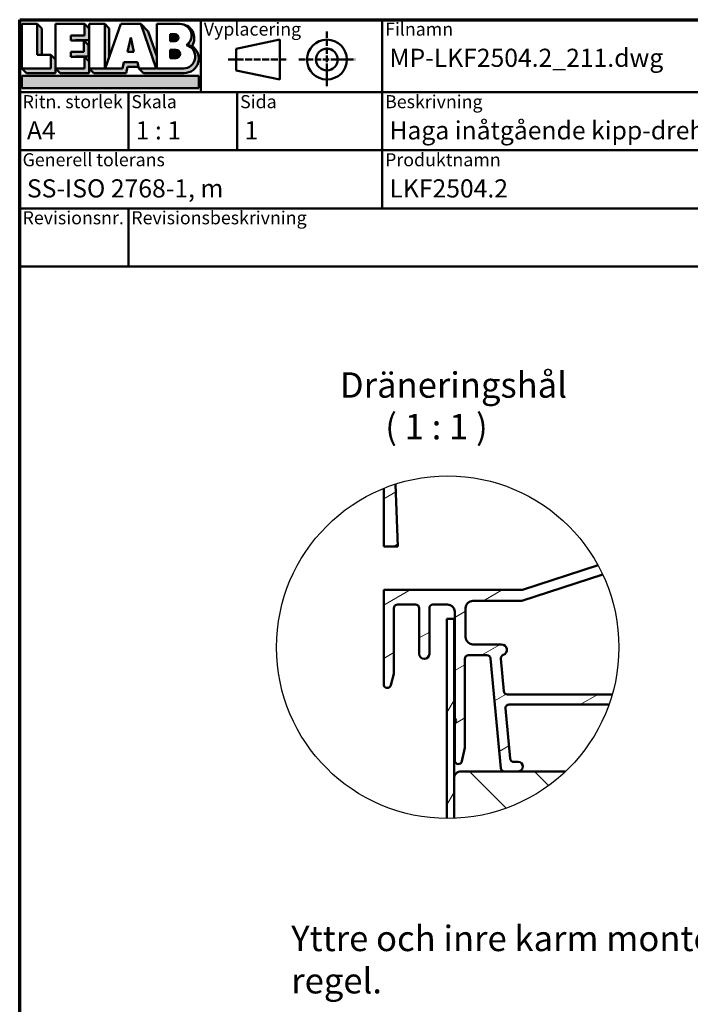
# Model space of a CAD drawing. Units: millimetres. Extents: x 13 to 821, y 10 to 287.
# Drawn here: x 15 to 107, y 151 to 287 of the extents above; entities that cross this region are included whole.
import ezdxf
from ezdxf.enums import TextEntityAlignment as Align

# ---------------------------------------------------------------- set-up
doc = ezdxf.new("R2018")
doc.units = ezdxf.units.MM
doc.linetypes.add('DASHED', pattern=[0.2068, 0.1655, -0.0413])
for name, color, linetype, lineweight in [('Border (ISO)', 8, 'Continuous', 70), ('Detail Boundary (ISO)', 7, 'Continuous', 25), ('Hatch (ISO)', 8, 'Continuous', 18), ('Symbol (ISO)', 3, 'Continuous', 25), ('Title (ISO)', 8, 'Continuous', 50), ('Visible (ISO)', 7, 'Continuous', 50)]:
    doc.layers.add(name, color=color, linetype=linetype, lineweight=lineweight)
doc.styles.add('Note Text (ISO)', font='tahoma.ttf')
doc.styles.get("Standard").update_dxf_attribs({"font": 'calibri.ttf'})

# ---------------------------------------------------------------- blocks, each defined once
blk = doc.blocks.new('Borders LEIAB A4 Border')
at = {"layer": 'Border (ISO)'}
for p, q in [((14.99999999999995, 287), (200, 287)), ((15, 9.999999999999975), (14.99999999999995, 287))]:
    blk.add_line(p, q, dxfattribs=at)
blk = doc.blocks.new('Title Blocks LEIAB A4 sv2')
at = {"layer": 'Hatch (ISO)'}
for points in [[(20.16179764687418, 199.9152215911035), (20.79979764687418, 199.9152215911035), (20.79979764687418, 203.5292215911035), (20.16179764687418, 204.1672215911035)], [(24.79479764687418, 201.8822215911035), (25.43279764687418, 201.8822215911035), (25.43279764687418, 201.9222215911035), (27.34379764687418, 201.9222215911035), (27.34379764687418, 203.5292215911035), (26.70579764687417, 204.1672215911035), (26.70579764687418, 202.5602215911035), (24.79479764687418, 202.5602215911035)], [(29.46979764687418, 198.0242215911035), (27.34379764687418, 198.0242215911035), (27.98179764687418, 197.3862215911035), (32.43001855572033, 197.3862215911035), (32.62179968850064, 198.2372215911035), (34.14535828930647, 198.2372215911035), (34.00157877965449, 198.8752215911035), (32.11157877965449, 198.8752215911035), (31.91979764687418, 198.0242215911035), (29.55679764687418, 198.0242215911035), (30.10779764687418, 199.6244417847029), (30.10779764687418, 203.5292215911035), (29.46979764687418, 204.1672215911035)], [(33.05657877965449, 202.2762215911035), (32.61707877965448, 200.2932215911035), (33.49607877965448, 200.2932215911035)], [(24.79479764687418, 199.6322215911036), (25.43279764687418, 199.6322215911036), (25.43279764687418, 199.6722215911035), (27.21379764687418, 199.6722215911035), (27.21379764687418, 201.2442215911035), (26.57579764687419, 201.8822215911035), (26.57579764687419, 200.3102215911035), (24.79479764687418, 200.3102215911035)], [(18.03579764687418, 198.0242215911035), (18.67379764687415, 197.3862215911035), (22.68979764687418, 197.3862215911035), (22.68979764687418, 199.2772215911035), (22.05179764687418, 199.9152215911035), (22.05179764687418, 198.0242215911035)], [(22.68979764687417, 198.0242215911035), (23.32779764687415, 197.3862215911035), (27.34379764687418, 197.3862215911035), (27.34379764687418, 198.9942215911036), (26.70579764687417, 199.6322215911036), (26.70579764687417, 198.0242215911035)], [(42.44935991243481, 197.0132215911035), (42.44935991243481, 195.3232215911035), (18.03579764687418, 195.3232215911035), (18.03579764687418, 197.0132215911035)]]:
    blk.add_hatch(color=256, dxfattribs=at).paths.add_polyline_path(points)
h = blk.add_hatch(color=256, dxfattribs=at)
edge = h.paths.add_edge_path()
edge.add_line((34.4411553839964, 204.1672215911035), (36.55635991243481, 198.0242215911035))
edge.add_line((36.55635991243481, 198.0242215911035), (34.19335991243481, 198.0242215911035))
edge.add_line((34.19335991243481, 198.0242215911035), (34.83135991243482, 197.3862215911035))
edge.add_line((34.83135991243482, 197.3862215911035), (40.44335991243481, 197.3862215911035))
edge.add_arc((40.44335991243481, 199.3922215911035), 2.006, 270, 417.7769442907888)
edge.add_line((41.51299269164682, 201.0892548016316), (40.77355450788123, 201.2248519777127))
edge.add_arc((40.33035991243481, 199.6552215911035), 1.631, -90, 74.23265385557198, ccw=False)
edge.add_line((40.33035991243481, 198.0242215911035), (36.64335991243481, 198.0242215911035))
edge.add_line((36.64335991243482, 198.0242215911035), (36.64335991243481, 199.7312063692968))
edge.add_line((36.6433599124348, 199.7312063692968), (35.470269936132, 203.1381070389679))
edge.add_line((35.470269936132, 203.1381070389679), (34.4411553839964, 204.1672215911035))
h = blk.add_hatch(color=256, dxfattribs=at)
edge = h.paths.add_edge_path()
edge.add_line((40.77355450788123, 201.2248519777128), (41.51299269164682, 201.0892548016316))
edge.add_arc((39.82835991243481, 202.1672215911035), 2, 327.3855390956992, 450.0000000000001)
edge.add_arc((39.82835991243481, 202.5442215911035), 1.623, -54.382239832680796, 90.00000000000023, ccw=False)
h = blk.add_hatch(color=256, dxfattribs=at)
edge = h.paths.add_edge_path()
edge.add_line((39.17935991243481, 202.7322215911035), (38.50135991243481, 202.7322215911035))
edge.add_line((38.50135991243481, 202.7322215911035), (38.50135991243481, 201.8032215911035))
edge.add_line((38.50135991243481, 201.8032215911035), (39.1793599124348, 201.8032215911035))
edge.add_arc((39.17935991243481, 202.2677215911035), 0.464500000000001, 270, 450)
h = blk.add_hatch(color=256, dxfattribs=at)
edge = h.paths.add_edge_path()
edge.add_line((38.50135991243481, 200.6002215911035), (38.50135991243481, 199.4592215911035))
edge.add_line((38.50135991243481, 199.4592215911035), (39.28535991243481, 199.4592215911035))
edge.add_arc((39.28535991243481, 200.0297215911035), 0.5704999999999982, 270, 450)
edge.add_line((39.28535991243481, 200.6002215911035), (38.50135991243481, 200.6002215911035))
at = {"layer": 'Title (ISO)'}
for p, q in [((17.74257877965449, 204.7452215911035), (202.7425787796545, 204.7452215911035)), ((17.7425787796545, 170.7452215911035), (17.74257877965449, 204.7452215911035)), ((18.03579764687417, 204.1672215911035), (18.03579764687418, 198.0242215911035)), ((20.16179764687418, 204.1672215911035), (18.03579764687417, 204.1672215911035)), ((20.16179764687418, 199.9152215911035), (20.16179764687418, 204.1672215911035)), ((20.16179764687418, 204.1672215911035), (20.79979764687418, 203.5292215911035)), ((22.68979764687417, 204.1672215911035), (22.68979764687417, 198.0242215911035)), ((26.70579764687417, 204.1672215911035), (22.68979764687417, 204.1672215911035)), ((26.70579764687418, 202.5602215911035), (26.70579764687417, 204.1672215911035)), ((26.70579764687417, 204.1672215911035), (27.34379764687418, 203.5292215911035)), ((27.34379764687418, 204.1672215911035), (29.46979764687418, 204.1672215911035)), ((27.34379764687418, 198.0242215911035), (27.34379764687418, 204.1672215911035)), ((29.46979764687418, 204.1672215911035), (29.46979764687418, 198.0242215911035)), ((29.46979764687418, 204.1672215911035), (30.10779764687418, 203.5292215911035)), ((29.55679764687418, 198.0242215911035), (31.67200217531258, 204.1672215911035)), ((31.67200217531258, 204.1672215911035), (34.4411553839964, 204.1672215911035)), ((34.4411553839964, 204.1672215911035), (36.55635991243481, 198.0242215911035)), ((34.4411553839964, 204.1672215911035), (35.470269936132, 203.1381070389679)), ((36.64335991243481, 204.1672215911035), (39.82835991243481, 204.1672215911035)), ((36.6433599124348, 199.7312063692968), (36.64335991243481, 204.1672215911035)), ((36.6433599124348, 199.7312063692968), (36.64335991243481, 204.1672215911035)), ((36.64335991243481, 204.1672215911035), (39.82835991243481, 204.1672215911035)), ((42.7425787796545, 204.7452215911035), (42.7425787796545, 194.7452215911035)), ((67.74257877965451, 204.7452215911035), (67.74257877965451, 178.7452215911035)), ((135.2425787796545, 204.7452215911035), (135.2425787796545, 194.7452215911035)), ((202.7425787796545, 204.7452215911035), (202.7425787796545, 170.7452215911035)), ((20.79979764687418, 203.5292215911035), (20.79979764687418, 199.9152215911035)), ((24.79479764687418, 201.8822215911035), (24.79479764687418, 202.5602215911035)), ((24.79479764687418, 202.5602215911035), (26.70579764687418, 202.5602215911035)), ((27.34379764687418, 203.5292215911035), (27.34379764687418, 201.9222215911035)), ((30.10779764687418, 203.5292215911035), (30.10779764687418, 199.6244417847029)), ((33.05657877965449, 202.2762215911035), (32.61707877965448, 200.2932215911035)), ((33.49607877965448, 200.2932215911035), (33.05657877965449, 202.2762215911035)), ((35.470269936132, 203.1381070389679), (36.6433599124348, 199.7312063692968)), ((39.17935991243481, 202.7322215911035), (38.50135991243481, 202.7322215911035)), ((38.50135991243481, 202.7322215911035), (38.50135991243481, 201.8032215911035)), ((26.57579764687419, 201.8822215911035), (24.79479764687418, 201.8822215911035)), ((27.34379764687418, 201.9222215911035), (25.43279764687418, 201.9222215911035)), ((25.43279764687418, 201.9222215911035), (25.43279764687418, 201.8822215911035)), ((26.57579764687419, 200.3102215911035), (26.57579764687419, 201.8822215911035)), ((26.57579764687419, 201.8822215911035), (27.21379764687418, 201.2442215911035)), ((27.21379764687418, 201.2442215911035), (27.21379764687418, 199.6722215911035)), ((38.50135991243481, 201.8032215911035), (39.17935991243481, 201.8032215911035)), ((41.51299269164682, 201.0892548016316), (40.77355450788123, 201.2248519777128)), ((53.61757877965449, 201.9952215911035), (47.61757877965449, 200.7452215911035)), ((53.61757877965449, 196.4952215911035), (53.61757877965449, 201.9952215911035)), ((22.05179764687418, 199.9152215911035), (20.16179764687418, 199.9152215911035)), ((22.05179764687418, 198.0242215911035), (22.05179764687418, 199.9152215911035)), ((22.68979764687418, 199.2772215911035), (22.05179764687418, 199.9152215911035)), ((24.79479764687418, 199.6322215911036), (24.79479764687418, 200.3102215911035)), ((24.79479764687418, 200.3102215911035), (26.57579764687419, 200.3102215911035)), ((26.70579764687417, 199.6322215911036), (24.79479764687418, 199.6322215911036)), ((27.21379764687418, 199.6722215911035), (25.43279764687418, 199.6722215911035)), ((25.43279764687418, 199.6722215911035), (25.43279764687418, 199.6322215911036)), ((26.70579764687417, 198.0242215911035), (26.70579764687417, 199.6322215911036)), ((27.34379764687418, 198.9942215911036), (26.70579764687417, 199.6322215911036)), ((32.61707877965448, 200.2932215911035), (33.49607877965448, 200.2932215911035)), ((36.64335991243482, 198.0242215911035), (36.6433599124348, 199.7312063692968)), ((38.50135991243481, 200.6002215911035), (38.50135991243481, 199.4592215911035)), ((39.28535991243481, 200.6002215911035), (38.50135991243481, 200.6002215911035)), ((47.61757877965449, 200.7452215911035), (47.61757877965449, 197.7452215911035)), ((22.68979764687418, 197.3862215911035), (22.68979764687418, 199.2772215911035)), ((27.34379764687418, 197.3862215911035), (27.34379764687418, 198.9942215911036)), ((32.11157877965449, 198.8752215911035), (31.91979764687418, 198.0242215911035)), ((34.00157877965449, 198.8752215911035), (32.11157877965449, 198.8752215911035)), ((32.43001855572033, 197.3862215911035), (32.62179968850064, 198.2372215911035)), ((32.62179968850064, 198.2372215911035), (34.14535828930647, 198.2372215911035)), ((34.19335991243481, 198.0242215911035), (34.00157877965449, 198.8752215911035)), ((38.50135991243481, 199.4592215911035), (39.28535991243481, 199.4592215911035)), ((18.03579764687418, 198.0242215911035), (22.05179764687418, 198.0242215911035)), ((18.03579764687418, 198.0242215911035), (18.67379764687415, 197.3862215911035)), ((18.03579764687418, 197.0132215911035), (42.44935991243481, 197.0132215911035)), ((18.03579764687418, 195.3232215911035), (18.03579764687418, 197.0132215911035)), ((18.67379764687415, 197.3862215911035), (22.68979764687418, 197.3862215911035)), ((22.68979764687417, 198.0242215911035), (26.70579764687417, 198.0242215911035)), ((22.68979764687417, 198.0242215911035), (23.32779764687415, 197.3862215911035)), ((23.32779764687415, 197.3862215911035), (27.34379764687418, 197.3862215911035)), ((29.46979764687418, 198.0242215911035), (27.34379764687418, 198.0242215911035)), ((27.34379764687418, 198.0242215911035), (27.98179764687418, 197.3862215911035)), ((27.98179764687418, 197.3862215911035), (32.43001855572033, 197.3862215911035)), ((31.91979764687418, 198.0242215911035), (29.55679764687418, 198.0242215911035)), ((36.55635991243481, 198.0242215911035), (34.19335991243481, 198.0242215911035)), ((34.19335991243481, 198.0242215911035), (34.83135991243482, 197.3862215911035)), ((34.83135991243482, 197.3862215911035), (40.44335991243481, 197.3862215911035)), ((36.64335991243482, 198.0242215911035), (40.33035991243481, 198.0242215911035)), ((42.44935991243481, 197.0132215911035), (42.44935991243481, 195.3232215911035)), ((47.61757877965449, 197.7452215911035), (53.61757877965449, 196.4952215911035)), ((202.7425787796545, 194.7452215911035), (17.7425787796545, 194.7452215911035)), ((42.44935991243481, 195.3232215911035), (18.03579764687418, 195.3232215911035)), ((32.74257877965449, 194.7452215911035), (32.7425787796545, 186.7452215911035)), ((47.7425787796545, 194.7452215911035), (47.7425787796545, 186.7452215911035)), ((202.7425787796545, 186.7452215911035), (17.7425787796545, 186.7452215911035)), ((135.2425787796545, 186.7452215911035), (135.2425787796545, 178.7452215911035)), ((168.9925787796545, 186.7452215911035), (168.9925787796545, 178.7452215911035)), ((202.7425787796545, 178.7452215911035), (17.7425787796545, 178.7452215911035)), ((32.7425787796545, 178.7452215911035), (32.7425787796545, 170.7452215911035)), ((202.7425787796545, 170.7452215911035), (17.7425787796545, 170.7452215911035))]:
    blk.add_line(p, q, dxfattribs=at)
at = {"layer": 'Title (ISO)', "linetype": 'DASHED', "ltscale": 5.353688716888428}
for p, q in [((60.1175787796545, 203.1202215911035), (60.1175787796545, 195.3702215911035)), ((56.24257877965449, 199.2452215911035), (63.9925787796545, 199.2452215911035))]:
    blk.add_line(p, q, dxfattribs=at)
at = {"layer": 'Title (ISO)', "linetype": 'DASHED', "ltscale": 5.699088096618652}
blk.add_line((46.49257877965449, 199.2452215911035), (54.74257877965449, 199.2452215911035), dxfattribs=at)
at = {"layer": 'Title (ISO)'}
for radius in [2.750000000000006, 1.500000000000005]:
    blk.add_circle((60.1175787796545, 199.2452215911035), radius, dxfattribs=at)
for centre, radius, start, end in [((39.82835991243481, 202.5442215911035), 1.623, 305.6177601673193, 90), ((39.82835991243481, 202.1672215911035), 2, 327.3855390956992, 90), ((39.17935991243481, 202.2677215911035), 0.464500000000001, 270, 90), ((40.33035991243481, 199.6552215911035), 1.631, 270, 74.23265385557166), ((40.44335991243481, 199.3922215911035), 2.006, 270, 57.77694429078877), ((39.28535991243481, 200.0297215911035), 0.5704999999999982, 270, 90)]:
    blk.add_arc(centre, radius, start, end, dxfattribs=at)
at = {"layer": 'Title (ISO)', "color": 8, "true_color": 0x808080, "char_height": 1.800000071525574, "attachment_point": 1, "style": 'Note Text (ISO)'}
for s, insert in [('\\fTahoma|b0|i0;\\H1.8000;Vyplacering', (43.1425787796545, 204.3452215911035)), ('\\fTahoma|b0|i0;\\H1.8000;Filnamn', (68.1425787796545, 204.3452215911035)), ('\\fTahoma|b0|i0;\\H1.8000;Ritningsnr.', (135.6425787796545, 204.3452215911035)), ('\\fTahoma|b0|i0;\\H1.8000;Ritn. storlek', (18.1425787796545, 194.3452215911035)), ('\\fTahoma|b0|i0;\\H1.8000;Skala', (33.1425787796545, 194.3452215911035)), ('\\fTahoma|b0|i0;\\H1.8000;Sida', (48.1425787796545, 194.3452215911035)), ('\\fTahoma|b0|i0;\\H1.8000;Beskrivning', (68.1425787796545, 194.3452215911035)), ('\\fTahoma|b0|i0;\\H1.8000;Generell tolerans', (18.14257877965449, 186.3452215911036)), ('\\fTahoma|b0|i0;\\H1.8000;Produktnamn', (68.1425787796545, 186.3452215911036)), ('\\fTahoma|b0|i0;\\H1.8000;Skapad av', (135.6425787796545, 186.3452215911036)), ('\\fTahoma|b0|i0;\\H1.8000;Skapad datum', (169.3925787796545, 186.3452215911036)), ('\\fTahoma|b0|i0;\\H1.8000;Revisionsnr.', (18.14257877965449, 178.3452215911035)), ('\\fTahoma|b0|i0;\\H1.8000;Revisionsbeskrivning', (33.1425787796545, 178.3452215911035))]:
    blk.add_mtext(s, dxfattribs=dict(at, insert=insert))
at = {"layer": 'Title (ISO)', "insert": (18.7425787796545, 182.7452215911035), "char_height": 2.5, "attachment_point": 1, "style": 'Note Text (ISO)'}
blk.add_mtext('\\fTahoma|b0|i0;\\H2.5000;SS-ISO 2768-1, m', dxfattribs=at)
at = {"layer": 'Title (ISO)', "lineweight": 30, "flags": 104}
for tag, p in [('FILENAME', (68.7425787796545, 200.7452215911035)), ('TITLE', (136.2425787796545, 200.7452215911035)), ('Sheet_Size', (18.7425787796545, 190.7452215911035)), ('Initial_View_Scale', (33.74257877965449, 190.7452215911035)), ('Sheet_Number', (48.74257877965449, 190.7452215911035)), ('<Beskrivning>', (68.7425787796545, 190.7452215911035)), ('<Produktnamn>', (68.7425787796545, 182.7452215911035)), ('CREATION_DATE', (169.9925787796545, 182.7452215911035)), ('REVISION_NUMBER', (18.7425787796545, 174.7452215911035)), ('STATUS', (33.74257877965449, 174.7452215911035))]:
    blk.add_attdef(tag, text='', height=2.5, dxfattribs=at).set_placement(p, align=Align.TOP_LEFT)
blk = doc.blocks.new('2dTransSymbol1')
at = {"layer": 'Detail Boundary (ISO)'}
blk.add_circle((74.03625820249783, 200.5190568901416), 23.60863767170132, dxfattribs=at)

msp = doc.modelspace()

# ---------------------------------------------------------------- hatches: boundary and pattern name
at = {"layer": 'Hatch (ISO)'}
h = msp.add_hatch(dxfattribs=at)
h.set_pattern_fill('ANSI31', color=256, scale=50.8, angle=-14.999977780745, style=0)
h.set_pattern_definition([(30.00002221925499, (0, 0), (-3.175002132608664, 5.499260082768448), [])])
edge = h.paths.add_edge_path()
edge.add_line((84.21486229324304, 208.4073197766255), (65.206573492204, 208.4073197766255))
edge.add_line((65.206573492204, 208.4073197766255), (65.206573492204, 195.4073197766256))
edge.add_ellipse((65.70657349220397, 195.4073197766256), major_axis=(-2.788944922631235e-15, -0.4999999999999991), ratio=1, start_angle=270.0000000000003, end_angle=435.644769833082)
edge.add_line((66.19096208569024, 195.2833532872005), (66.59096208569024, 196.8463195234233))
edge.add_ellipse((66.10657349220392, 196.9702860128484), major_axis=(0.1239664894251097, 0.4843885934863122), ratio=1, start_angle=269.9999999999981, end_angle=284.3552301669159)
edge.add_line((66.60657349220396, 196.9702860128484), (66.60657349220398, 205.9073197766255))
edge.add_ellipse((67.10657349220398, 205.9073197766255), major_axis=(-8.313285323620343e-15, 0.4999999999999893), ratio=1, start_angle=0, end_angle=89.99999999999892, ccw=False)
edge.add_line((67.10657349220399, 206.4073197766255), (69.60657349220398, 206.4073197766255))
edge.add_ellipse((69.60657349220398, 205.9073197766255), major_axis=(0.4999999999999982, 1.651947175869392e-15), ratio=1, start_angle=0, end_angle=89.99999999999977, ccw=False)
edge.add_line((70.10657349220398, 205.9073197766255), (70.10657349220399, 199.6073197766256))
edge.add_ellipse((70.806573492204, 199.6073197766256), major_axis=(-7.958984227332921e-16, -0.7000000000000001), ratio=1, start_angle=270.0000000000001, end_angle=450.0000000000001)
edge.add_line((71.50657349220398, 199.6073197766256), (71.50657349220398, 205.9073197766255))
edge.add_ellipse((72.00657349220396, 205.9073197766255), major_axis=(5.684988733809207e-16, 0.4999999999999982), ratio=1, start_angle=0, end_angle=89.99999999999989, ccw=False)
edge.add_line((72.00657349220396, 206.4073197766255), (74.00657349220394, 206.4073197766255))
edge.add_ellipse((74.00657349220396, 205.4073197766256), major_axis=(1.00000000000001, -8.908558919137952e-15), ratio=1, start_angle=1.4779288903810084e-12, end_angle=90.00000000000051, ccw=False)
edge.add_line((75.00657349220397, 205.4073197766256), (75.00657349220397, 190.7537299381394))
edge.add_line((75.00657349220397, 190.7537299381394), (75.20657349220397, 190.4073197766254))
edge.add_line((75.20657349220397, 190.4073197766254), (75.00657349220398, 190.0609096151117))
edge.add_line((75.00657349220397, 190.0609096151117), (75.00657349220397, 184.9073197766255))
edge.add_ellipse((75.50657349220398, 184.9073197766256), major_axis=(-1.338736106834748e-17, -0.5000000000000027), ratio=1, start_angle=270.0000000000163, end_angle=437.8208770893461)
edge.add_line((75.99531990752882, 184.8018354578521), (76.39531990752879, 186.6551779110527))
edge.add_ellipse((75.90657349220405, 186.7606622298261), major_axis=(0.10548431877348, 0.4887464153245435), ratio=1, start_angle=270.0000000000149, end_angle=282.179122910649)
edge.add_line((76.40657349220373, 186.760662229826), (76.40657349220398, 198.9073197766255))
edge.add_ellipse((76.90657349220399, 198.9073197766255), major_axis=(9.450283070382187e-15, 0.5000000000000093), ratio=1, start_angle=3.126388037344441e-12, end_angle=90.00000000000108, ccw=False)
edge.add_line((76.90657349220396, 199.4073197766255), (79.45125603345434, 199.4073197766255))
edge.add_ellipse((79.45125603345434, 198.9073197766255), major_axis=(0.5000000000000004, -5.684988733809232e-16), ratio=1, start_angle=5.355825042855088, end_angle=90.00000000000011, ccw=False)
edge.add_line((79.949073146484, 198.953990130972), (81.36407383792395, 183.860649422279))
edge.add_ellipse((81.86189095095361, 183.9073197766255), major_axis=(0.04667035434652902, -0.4978171130296394), ratio=1, start_angle=269.999999999997, end_angle=354.6441749571424)
edge.add_line((81.8618909509536, 183.4073197766255), (83.75657349220397, 183.4073197766255))
edge.add_ellipse((83.75657349220397, 184.0573197766255), major_axis=(0.6500000000000029, -7.390485353952029e-16), ratio=1, start_angle=270.0000000000001, end_angle=450.0000000000001)
edge.add_line((83.75657349220397, 184.7073197766255), (83.14615483545256, 184.7073197766255))
edge.add_ellipse((83.14615483545256, 185.2073197766255), major_axis=(-0.4999999999999968, -1.651947175869394e-15), ratio=1, start_angle=5.355825042854519, end_angle=89.99999999999977, ccw=False)
edge.add_line((82.64833772242292, 185.1606494222789), (82.00146272242293, 192.0606494222789))
edge.add_ellipse((82.49927983545255, 192.1073197766256), major_axis=(-0.046670354346528, 0.4978171130296463), ratio=1, start_angle=354.6441749571422, end_angle=450.00000000001336, ccw=False)
edge.add_line((82.49927983545257, 192.6073197766256), (96.27973339322028, 192.6073197766256))
edge.add_ellipse((74.03625820248908, 200.5190568901443), major_axis=(-6.511737113518838, -22.6928414368613), ratio=1, start_angle=86.43103132331173, end_angle=89.9999999999999)
edge.add_line((96.72909963935038, 194.0073197766254), (82.27427983545259, 194.0073197766256))
edge.add_ellipse((82.27427983545257, 194.5073197766255), major_axis=(-0.5000000000000004, 5.684988733809232e-16), ratio=1, start_angle=5.3558250428548035, end_angle=90.00000000000011, ccw=False)
edge.add_line((81.77646272242293, 194.460649422279), (81.3578300113237, 198.9260650073372))
edge.add_ellipse((81.85564712435337, 198.9727353616837), major_axis=(-0.04667035434653356, 0.4978171130296373), ratio=1, start_angle=13.262287529539321, end_angle=89.99999999999619, ccw=False)
edge.add_ellipse((81.45657349220397, 200.1573197766255), major_axis=(0.7107506489650975, 0.2394441792896421), ratio=1, start_angle=270.0000000000026, end_angle=431.3818874275998)
edge.add_line((81.45657349220399, 200.9073197766255), (77.50657349220398, 200.9073197766255))
edge.add_ellipse((77.50657349220397, 201.9073197766255), major_axis=(-0.9999999999999987, 1.136997746761844e-15), ratio=1, start_angle=1.1368683772161603e-13, end_angle=90.00000000000011, ccw=False)
edge.add_line((76.50657349220397, 201.9073197766255), (76.50657349220398, 205.9073197766255))
edge.add_ellipse((77.50657349220397, 205.9073197766255), major_axis=(5.577889845262481e-15, 1.000000000000008), ratio=1, start_angle=9.094947017729282e-13, end_angle=90.00000000000028, ccw=False)
edge.add_line((77.50657349220396, 206.9073197766255), (84.12758392811138, 206.9073197766255))
edge.add_ellipse((84.12758392811139, 207.4073197766255), major_axis=(0.4999999999999938, -9.450283070382168e-15), ratio=1, start_angle=270.0000000000011, end_angle=287.9595259935015)
edge.add_line((84.28175647139173, 206.9316824916083), (95.412763719554, 210.5396748647449))
edge.add_ellipse((74.0362582024931, 200.5190568901392), major_axis=(11.28498920647054, -20.73684622414335), ratio=1, start_angle=86.560645128205, end_angle=89.9999999999999)
edge.add_line((94.77310442663648, 211.8040460966097), (84.36903483652341, 208.4316824916084))
edge.add_ellipse((84.21486229324304, 208.9073197766255), major_axis=(-0.4756372850170457, -0.1541725432803393), ratio=1, start_angle=72.04047400649893, end_angle=89.99999999999812, ccw=False)
edge = h.paths.add_edge_path()
edge.add_ellipse((74.0362582024975, 200.5190568901423), major_axis=(21.89530636073509, 8.829684710293506), ratio=1, start_angle=85.74145539502814, end_angle=90)
edge.add_line((65.206573492204, 222.4143632508774), (65.206573492204, 214.4073197766256))
edge.add_line((65.206573492204, 214.4073197766256), (67.18068877182851, 214.4073197766255))
edge.add_line((67.18068877182851, 214.4073197766255), (66.85683555303252, 223.0095807420668))
h = msp.add_hatch(dxfattribs=at)
h.set_pattern_fill('ANSI31', color=256, scale=50.8, angle=14.999977780745, style=0)
h.set_pattern_definition([(59.99997778074501, (0, 0), (-5.499260082768448, 3.175002132608664), [])])
edge = h.paths.add_edge_path()
edge.add_ellipse((74.03625820249772, 200.5190568901488), major_axis=(-23.59259044722566, -0.8703152897059937), ratio=1, start_angle=87.57262071230504, end_angle=90)
edge.add_line((74.90657349220372, 176.9264664429232), (74.9065734922037, 182.4073197766257))
edge.add_line((74.9065734922037, 182.4073197766257), (74.90657349220373, 204.4073197766256))
edge.add_line((74.90657349220373, 204.4073197766256), (73.90657349220372, 204.4073197766256))
edge.add_line((73.90657349220373, 204.4073197766256), (73.90657349220376, 176.9107754069503))
h = msp.add_hatch(dxfattribs=at)
h.set_pattern_fill('ANSI31', color=256, scale=50.8, angle=90.00021045915, style=0)
h.set_pattern_definition([(135.00021045915, (0, 0), (-4.490111567342957, -4.490144553665614), [])])
edge = h.paths.add_edge_path()
edge.add_ellipse((74.03625820249783, 200.5190568901416), major_axis=(-17.11173711351598, -16.26518446472702), ratio=1, start_angle=48.56555103264188, end_angle=90.0000000000001)
edge.add_line((90.30144266722488, 183.4073197766256), (83.75657349220393, 183.4073197766257))
edge.add_line((83.75657349220393, 183.4073197766257), (81.86189095095361, 183.4073197766257))
edge.add_line((81.86189095095361, 183.4073197766257), (75.9065734922037, 183.4073197766257))
edge.add_ellipse((75.90657349220368, 182.4073197766257), major_axis=(-0.9999999999999876, 1.087330228834823e-14), ratio=1, start_angle=269.9999999999985, end_angle=360.0000000000019)
edge.add_line((74.90657349220369, 182.4073197766257), (74.90657349220378, 176.9264664429232))

# ---------------------------------------------------------------- linework, layer by layer
at = {"layer": 'Visible (ISO)'}
for p, q in [((67.1806887718285, 214.4073197766255), (66.85683555303252, 223.0095807420669)), ((65.206573492204, 222.4143632508774), (65.206573492204, 214.4073197766255)), ((65.20657349220399, 214.4073197766255), (67.1806887718285, 214.4073197766255)), ((94.77310442663642, 211.8040460966097), (84.36903483652344, 208.4316824916083)), ((84.28175647139176, 206.9316824916084), (95.41276371955404, 210.5396748647448)), ((84.21486229324307, 208.4073197766255), (65.20657349220401, 208.4073197766255)), ((65.20657349220401, 208.4073197766255), (65.20657349220399, 195.4073197766256)), ((67.10657349220399, 206.4073197766255), (69.60657349220399, 206.4073197766255)), ((72.00657349220398, 206.4073197766255), (74.00657349220401, 206.4073197766255)), ((77.50657349220398, 206.9073197766255), (84.1275839281114, 206.9073197766255)), ((66.60657349220398, 196.9702860128484), (66.60657349220398, 205.9073197766255)), ((70.106573492204, 205.9073197766255), (70.106573492204, 199.6073197766256)), ((71.506573492204, 199.6073197766256), (71.506573492204, 205.9073197766255)), ((75.00657349220398, 205.4073197766256), (75.00657349220398, 190.7537299381393)), ((76.50657349220401, 201.9073197766255), (76.50657349220401, 205.9073197766255)), ((74.90657349220375, 204.4073197766256), (73.90657349220373, 204.4073197766256)), ((73.90657349220373, 204.4073197766256), (73.9065734922037, 176.9107754069503)), ((74.90657349220369, 176.9264664429232), (74.90657349220372, 204.4073197766256)), ((81.45657349220399, 200.9073197766255), (77.50657349220398, 200.9073197766255)), ((76.40657349220398, 186.7606622298261), (76.40657349220398, 198.9073197766255)), ((76.90657349220399, 199.4073197766255), (79.45125603345436, 199.4073197766255)), ((79.94907314648398, 198.953990130972), (81.36407383792397, 183.860649422279)), ((81.77646272242292, 194.460649422279), (81.35783001132374, 198.9260650073371)), ((66.19096208569027, 195.2833532872004), (66.59096208569026, 196.8463195234233)), ((96.72909963935038, 194.0073197766255), (82.27427983545257, 194.0073197766255)), ((82.64833772242291, 185.1606494222789), (82.00146272242293, 192.0606494222789)), ((82.49927983545255, 192.6073197766255), (96.27973339322033, 192.6073197766255)), ((75.00657349220397, 190.7537299381393), (75.20657349220397, 190.4073197766256)), ((75.20657349220397, 190.4073197766256), (75.00657349220397, 190.0609096151117)), ((75.00657349220397, 190.0609096151117), (75.00657349220397, 184.9073197766256)), ((75.9953199075288, 184.8018354578521), (76.39531990752883, 186.6551779110526)), ((83.75657349220397, 184.7073197766255), (83.14615483545256, 184.7073197766255)), ((90.30144266722482, 183.4073197766257), (75.9065734922037, 183.4073197766257)), ((81.86189095095361, 183.4073197766255), (83.75657349220397, 183.4073197766255)), ((74.90657349220372, 182.4073197766257), (74.90657349220372, 176.9264664429232))]:
    msp.add_line(p, q, dxfattribs=at)
for centre, radius, start, end in [((84.21486229324304, 208.9073197766254), 0.4999999999999143, 269.999999999998, 287.959525993501), ((67.10657349220398, 205.9073197766255), 0.4999999999999991, 90, 180), ((69.60657349220398, 205.9073197766255), 0.4999999999999982, 0, 90), ((72.00657349220398, 205.9073197766255), 0.4999999999999982, 90, 180), ((74.00657349220397, 205.4073197766255), 1.000000000000005, 0, 89.9999999999995), ((77.50657349220398, 205.9073197766255), 1.000000000000008, 90.0000000000005, 180), ((84.1275839281114, 207.4073197766255), 0.4999999999999938, 269.999999999998, 287.9595259934985), ((77.50657349220397, 201.9073197766255), 0.9999999999999987, 180, 270), ((81.45657349220397, 200.1573197766255), 0.749999999999999, 288.6181125723999, 89.99999999999865), ((70.80657349220398, 199.6073197766256), 0.7000000000000001, 180, 0), ((76.90657349220399, 198.9073197766255), 0.5000000000000049, 90.00000000000101, 180), ((79.45125603345434, 198.9073197766255), 0.5000000000000004, 5.355825042856233, 90), ((81.85564712435337, 198.9727353616837), 0.5000000000000021, 108.6181125724012, 185.3558250428562), ((66.10657349220394, 196.9702860128484), 0.5000000000000339, 345.6447698330831, 0), ((65.70657349220397, 195.4073197766255), 0.4999999999999991, 180, 345.6447698330821), ((82.27427983545256, 194.5073197766255), 0.5000000000000004, 185.3558250428562, 270), ((82.49927983545257, 192.1073197766255), 0.500000000000002, 90.00000000000203, 185.3558250428562), ((75.90657349220363, 186.7606622298262), 0.5000000000000959, 347.8208770893485, 0), ((75.50657349220397, 184.9073197766255), 0.5000000000000027, 180, 347.8208770893461), ((83.14615483545256, 185.2073197766255), 0.4999999999999968, 185.3558250428562, 270), ((83.75657349220397, 184.0573197766255), 0.6500000000000029, 270, 90), ((75.9065734922037, 182.4073197766257), 0.9999999999999876, 89.9999999999995, 180), ((81.86189095095361, 183.9073197766255), 0.5000000000000003, 185.3558250428562, 270)]:
    msp.add_arc(centre, radius, start, end, dxfattribs=at)

# ---------------------------------------------------------------- block references
for name in ['Borders LEIAB A4 Border', '2dTransSymbol1']:
    msp.add_blockref(name, (0, 0))
ref = msp.add_blockref('Title Blocks LEIAB A4 sv2', (-2.742578779654494, 82.2547784088965))
lines = msp.add_mtext('MP-LKF2504.2_211.dwg', dxfattribs={"layer": 'Title (ISO)', "insert": (66, 283), "char_height": 2.5, "attachment_point": 1})
ref.add_attrib('FILENAME', '', (66, 283), dxfattribs={"flags": 104}).embed_mtext(lines)
lines = msp.add_mtext('MP-LKF2504.2_211', dxfattribs={"layer": 'Title (ISO)', "insert": (133.5, 283), "char_height": 2.5, "attachment_point": 1})
ref.add_attrib('TITLE', '', (133.5, 283), dxfattribs={"flags": 104}).embed_mtext(lines)
lines = msp.add_mtext('A4', dxfattribs={"layer": 'Title (ISO)', "insert": (16, 273), "char_height": 2.5, "attachment_point": 1})
ref.add_attrib('Sheet_Size', '', (16, 273), dxfattribs={"flags": 104}).embed_mtext(lines)
lines = msp.add_mtext('1 : 1', dxfattribs={"layer": 'Title (ISO)', "insert": (31.00000000000001, 273), "char_height": 2.5, "attachment_point": 1})
ref.add_attrib('Initial_View_Scale', '', (31.00000000000001, 273), dxfattribs={"flags": 104}).embed_mtext(lines)
lines = msp.add_mtext('1', dxfattribs={"layer": 'Title (ISO)', "insert": (46.00000000000001, 273), "char_height": 2.5, "attachment_point": 1})
ref.add_attrib('Sheet_Number', '', (46.00000000000001, 273), dxfattribs={"flags": 104}).embed_mtext(lines)
lines = msp.add_mtext('LKF2504.2', dxfattribs={"layer": 'Title (ISO)', "insert": (66, 265.0000000000001), "char_height": 2.5, "attachment_point": 1})
ref.add_attrib('<Produktnamn>', '', (66, 265.0000000000001), dxfattribs={"flags": 104}).embed_mtext(lines)
lines = msp.add_mtext('2021-05-04', dxfattribs={"layer": 'Title (ISO)', "insert": (167.25, 265.0000000000001), "char_height": 2.5, "attachment_point": 1})
ref.add_attrib('CREATION_DATE', '', (167.25, 265.0000000000001), dxfattribs={"flags": 104}).embed_mtext(lines)
lines = msp.add_mtext('Haga inåtgående kipp-drehfönster 2+1, dubbelkarm', dxfattribs={"layer": 'Title (ISO)', "insert": (66, 273), "char_height": 2.5, "attachment_point": 1})
ref.add_attrib('<Beskrivning>', '', (66, 273), dxfattribs={"flags": 104}).embed_mtext(lines)

# ---------------------------------------------------------------- texts
at = {"layer": 'Symbol (ISO)', "char_height": 3.499999940395355, "attachment_point": 7, "style": 'Note Text (ISO)'}
for s, insert in [('Dräneringshål', (59.15930726342749, 233.8091272168348)), ('( 1 : 1 )', (65.42175762030803, 228.0719964258859))]:
    msp.add_mtext(s, dxfattribs=dict(at, insert=insert))
at = {"layer": 'Symbol (ISO)', "insert": (52.45128479458415, 162.1360618066285), "char_height": 3.499999940395355, "width": 124.9477386474609, "attachment_point": 1, "style": 'Note Text (ISO)'}
msp.add_mtext('\\fTahoma|b0|i0;Yttre och inre karm monteras på plats med MDF och regel.', dxfattribs=at)

doc.saveas('drawing.dxf')
